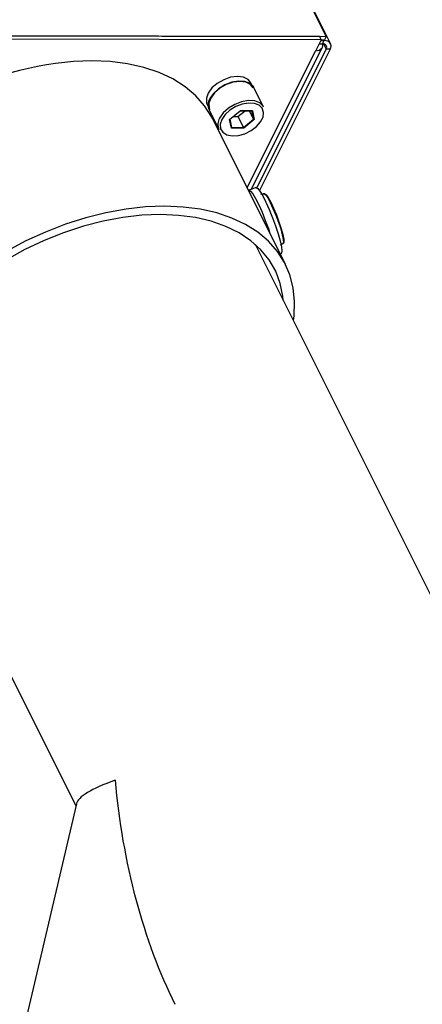
# Model space of a CAD drawing. Units: millimetres. Extents: x 50 to 8471, y 48 to 5890.
# Drawn here: x 6624 to 6692, y 5466 to 5633 of the extents above; entities that cross this region are included whole.
import ezdxf

# ---------------------------------------------------------------- set-up
doc = ezdxf.new("R2010")
doc.units = ezdxf.units.MM
doc.header["$LTSCALE"] = 10

msp = doc.modelspace()

# ---------------------------------------------------------------- linework, layer by layer
at = {"lineweight": 25}
for p, q in [((6676.069, 5630.629), (6641.159, 5700.449)), ((6676.821, 5629.389), (6641.252, 5700.526)), ((6599.471, 5630.719), (6676.069, 5630.629)), ((6674.942, 5630.626), (6600.595, 5630.714)), ((6675.225, 5630.061), (6600.878, 5630.148)), ((6675.225, 5630.061), (6674.26, 5628.137)), ((6674.872, 5629.357), (6675.431, 5629.356)), ((6674.942, 5630.626), (6675.225, 5630.061)), ((6675.156, 5629.922), (6675.715, 5629.922)), ((6675.224, 5630.064), (6675.786, 5630.063)), ((6675.431, 5629.356), (6675.715, 5629.922)), ((6675.635, 5629.338), (6676.069, 5628.471)), ((6675.644, 5630.063), (6675.715, 5629.922)), ((6676.069, 5630.629), (6675.786, 5630.063)), ((6662.611, 5604.922), (6674.26, 5628.137)), ((6663.293, 5604.602), (6675.368, 5628.668)), ((6676.069, 5628.471), (6664.253, 5604.921)), ((6676.762, 5628.47), (6664.707, 5604.446)), ((6676.762, 5628.47), (6676.069, 5628.471)), ((6663.413, 5622.414), (6663.252, 5622.736)), ((6665.436, 5618.614), (6663.775, 5621.937)), ((6655.846, 5619.033), (6656.007, 5618.711)), ((6656.172, 5618.136), (6657.834, 5614.812)), ((6659.642, 5616.503), (6661.437, 5617.987)), ((6661.076, 5616.995), (6662.275, 5617.986)), ((6661.437, 5617.987), (6663.535, 5617.985)), ((6663.415, 5617.985), (6661.437, 5617.987)), ((6662.997, 5617.985), (6663.704, 5616.569)), ((6663.535, 5617.985), (6663.415, 5617.985)), ((6663.704, 5616.569), (6663.415, 5617.985)), ((6663.535, 5617.985), (6663.84, 5616.498)), ((6669.145, 5591.854), (6656.771, 5616.602)), ((6659.947, 5615.017), (6659.642, 5616.503)), ((6659.71, 5616.559), (6659.997, 5615.159)), ((6660.238, 5616.996), (6661.076, 5616.995)), ((6661.076, 5616.995), (6661.995, 5615.156)), ((6661.995, 5615.156), (6663.704, 5616.569)), ((6663.84, 5616.498), (6662.045, 5615.015)), ((6663.84, 5616.498), (6663.704, 5616.569)), ((6659.997, 5615.159), (6659.947, 5615.017)), ((6662.045, 5615.015), (6659.947, 5615.017)), ((6659.997, 5615.159), (6661.995, 5615.156)), ((6662.045, 5615.015), (6661.995, 5615.156)), ((6664.151, 5604.929), (6662.946, 5604.471)), ((6665.612, 5603.88), (6665.519, 5603.845)), ((7059.64, 4804.044), (6664.052, 5595.22)), ((6668.719, 5595.433), (6668.812, 5595.468)), ((6668.248, 5593.649), (6668.419, 5593.713)), ((6601.442, 5563.916), (6633.503, 5499.794)), ((6633.59, 5500.164), (6618.235, 5434.669))]:
    msp.add_line(p, q, dxfattribs=at)
at = {"lineweight": 25, "flags": 128}
for points in [[(6675.402, 5629.356), (6675.417, 5629.302), (6675.452, 5629.03), (6675.413, 5628.78), (6675.303, 5628.561), (6675.124, 5628.381), (6674.884, 5628.247), (6674.592, 5628.165), (6674.26, 5628.137)], [(6676.069, 5628.471), (6676.135, 5628.643), (6676.156, 5628.809), (6676.133, 5628.962), (6676.066, 5629.096), (6675.957, 5629.206), (6675.811, 5629.288), (6675.633, 5629.339), (6675.431, 5629.356)], [(6676.762, 5628.47), (6676.869, 5628.753), (6676.905, 5629.025), (6676.867, 5629.276), (6676.756, 5629.495), (6676.578, 5629.676), (6676.338, 5629.81), (6676.047, 5629.893), (6675.715, 5629.922)], [(6656.771, 5616.602), (6656.615, 5616.906), (6655.403, 5618.812), (6653.886, 5620.539), (6652.078, 5622.07), (6649.997, 5623.391), (6647.661, 5624.49), (6645.092, 5625.357), (6642.314, 5625.983), (6639.354, 5626.362), (6636.238, 5626.491)], [(6663.252, 5622.736), (6662.78, 5623.302), (6661.988, 5623.687), (6660.971, 5623.812), (6659.822, 5623.667), (6658.648, 5623.263), (6657.557, 5622.64), (6656.651, 5621.854), (6656.012, 5620.979), (6655.702, 5620.095), (6655.747, 5619.284), (6655.846, 5619.033)], [(6663.676, 5621.888), (6663.204, 5622.454), (6662.413, 5622.838), (6661.395, 5622.964), (6660.246, 5622.818), (6659.072, 5622.415), (6657.981, 5621.792), (6657.075, 5621.006), (6656.437, 5620.13), (6656.126, 5619.246), (6656.171, 5618.435), (6656.27, 5618.185)], [(6663.775, 5621.937), (6663.695, 5622.077), (6663.118, 5622.637), (6662.262, 5622.965), (6661.202, 5623.034), (6660.033, 5622.835), (6658.859, 5622.389), (6657.783, 5621.733), (6656.903, 5620.926), (6656.295, 5620.041)], [(6665.436, 5618.614), (6665.357, 5618.754), (6664.78, 5619.313), (6663.924, 5619.642), (6662.864, 5619.71), (6661.695, 5619.512), (6660.52, 5619.065), (6659.445, 5618.41), (6658.564, 5617.603), (6657.957, 5616.717)], [(6658.322, 5616.505), (6658.061, 5615.681), (6658.127, 5614.931), (6658.514, 5614.32), (6659.187, 5613.902), (6660.088, 5613.716), (6661.135, 5613.777), (6662.237, 5614.08), (6663.294, 5614.598), (6664.213, 5615.285), (6664.913, 5616.081), (6665.33, 5616.913), (6665.429, 5617.709), (6665.2, 5618.398), (6664.664, 5618.918), (6663.868, 5619.223), (6662.883, 5619.286), (6661.797, 5619.102), (6660.705, 5618.687), (6659.706, 5618.078), (6658.887, 5617.328), (6658.322, 5616.505)], [(6662.875, 5604.395), (6662.966, 5604.476), (6663.224, 5604.332), (6663.599, 5603.844), (6664.067, 5603.043), (6664.599, 5601.979), (6665.161, 5600.72), (6665.718, 5599.344), (6666.235, 5597.938), (6666.507, 5597.13)], [(6664.151, 5604.929), (6664.171, 5604.934), (6664.429, 5604.79), (6664.804, 5604.302), (6665.272, 5603.501), (6665.804, 5602.438), (6666.366, 5601.179), (6666.923, 5599.803), (6667.44, 5598.396), (6667.884, 5597.048), (6668.228, 5595.843), (6668.449, 5594.856), (6668.535, 5594.15), (6668.48, 5593.769), (6668.419, 5593.713)], [(6665.612, 5603.88), (6665.64, 5603.885), (6665.877, 5603.714), (6666.222, 5603.217), (6666.647, 5602.432), (6667.118, 5601.424), (6667.597, 5600.274), (6668.045, 5599.075), (6668.425, 5597.925), (6668.706, 5596.917), (6668.867, 5596.132), (6668.894, 5595.634), (6668.812, 5595.468)], [(6665.52, 5603.845), (6665.547, 5603.85), (6665.784, 5603.679), (6666.129, 5603.181), (6666.555, 5602.397), (6667.026, 5601.388), (6667.504, 5600.239), (6667.952, 5599.04), (6668.332, 5597.89), (6668.614, 5596.882), (6668.774, 5596.097), (6668.801, 5595.599), (6668.718, 5595.432)], [(6648.613, 5601.743), (6645.371, 5601.621), (6642.034, 5601.249), (6638.632, 5600.63), (6635.197, 5599.771), (6631.762, 5598.679), (6628.357, 5597.364), (6625.016, 5595.839), (6621.769, 5594.118)], [(6670.505, 5582.314), (6670.605, 5583.114), (6670.697, 5585.547), (6670.456, 5587.879), (6669.885, 5590.089), (6668.989, 5592.157), (6667.777, 5594.063), (6666.26, 5595.79), (6664.453, 5597.321), (6662.371, 5598.643), (6660.035, 5599.742), (6657.466, 5600.608), (6654.689, 5601.234), (6651.728, 5601.613), (6648.613, 5601.743)], [(6647.903, 5600.328), (6644.733, 5600.205), (6641.467, 5599.83), (6638.138, 5599.207), (6634.779, 5598.341), (6631.423, 5597.242), (6628.104, 5595.92), (6624.855, 5594.388), (6621.707, 5592.662)], [(6668.783, 5585.759), (6668.713, 5586.434), (6668.262, 5588.636), (6667.482, 5590.702), (6666.38, 5592.61), (6664.967, 5594.341), (6663.257, 5595.878), (6661.268, 5597.206), (6659.019, 5598.312), (6656.532, 5599.185), (6653.832, 5599.816), (6650.946, 5600.198), (6647.903, 5600.328)]]:
    msp.add_lwpolyline(points, dxfattribs=at)
at = {"lineweight": 25}
for centre, radius, start, end in [((6637.444, 5571.529), 54.976, 91.257, 117.1722), ((6658.032, 5618.972), 2.04, 148.40782, 204.21079), ((6659.694, 5615.649), 2.04, 148.40782, 204.21079)]:
    msp.add_arc(centre, radius, start, end, dxfattribs=at)
for major_axis, ratio, start_param, end_param in [((36.901, 4.325), 0.1633715, 2.5144364, 3.0825865), ((-7.032, 59.991), 0.4989144, 1.5117902, 2.1979525)]:
    msp.add_ellipse((6670.468, 5504.126), major_axis=major_axis, ratio=ratio, start_param=start_param, end_param=end_param, dxfattribs=at)
for points, knots in [([(6665.503, 5603.867), (6665.452, 5603.841), (6665.293, 5603.758), (6665.047, 5603.804), (6664.966, 5603.844), (6664.942, 5603.855)], [0, 0, 0, 0, 0.2484713, 0.7777168, 1, 1, 1, 1]), ([(6668.347, 5595.122), (6668.368, 5595.161), (6668.434, 5595.281), (6668.612, 5595.374), (6668.733, 5595.437)], [0, 0, 0, 0, 0.3249199, 1, 1, 1, 1])]:
    msp.add_open_spline(points, degree=3, knots=knots, dxfattribs=at)

doc.saveas('drawing.dxf')
